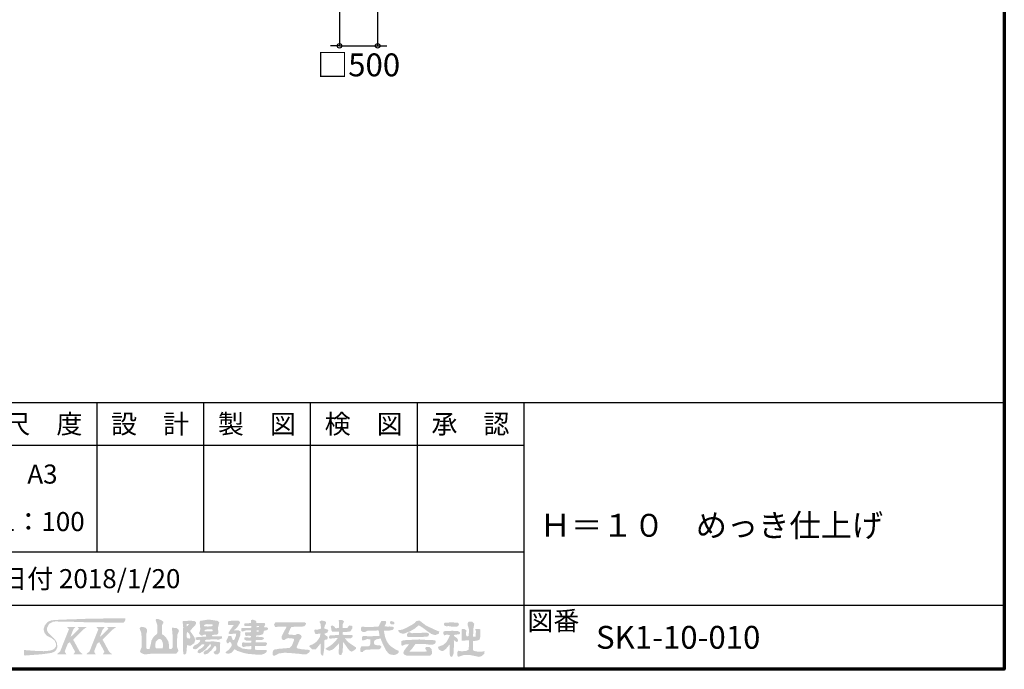
# Model space of a CAD drawing. Extents: x -20 to 39926, y -3201 to 25500.
# Drawn here: x 26090 to 39000, y 0 to 8526 of the extents above; entities that cross this region are included whole.
import ezdxf

# ---------------------------------------------------------------- set-up
doc = ezdxf.new("R2010")
doc.units = 0
doc.header["$MEASUREMENT"] = 0
doc.header["$PDMODE"] = 3
doc.header["$PDSIZE"] = 20
doc.layers.get('0').update_dxf_attribs({"linetype": 'CONTINUOUS'})
doc.layers.get('DEFPOINTS').update_dxf_attribs({"color": 4, "linetype": 'CONTINUOUS'})
doc.layers.add('図面枠', color=7, linetype='CONTINUOUS')
doc.layers.add('寸法', color=6, linetype='CONTINUOUS')
doc.styles.add('1_100', font='romans.shx', dxfattribs={"width": 0.75, "bigfont": 'extfont2.shx'})
doc.dimstyles.new('1_100', dxfattribs={"dimscale": 100, "dimtxt": 3, "dimasz": 0.6, "dimexe": 0, "dimexo": 3, "dimgap": 1, "dimtad": 1, "dimdec": 1, "dimdsep": 46, "dimlunit": 6, "dimtxsty": '1_100', "dimblk1": 'ORIGIN', "dimblk2": 'ORIGIN', "dimsah": 1, "dimcen": 0, "dimclrd": 256, "dimclre": 256, "dimclrt": 256, "dimadec": 0, "dimazin": 0, "dimtfac": 1, "dimtdec": 1, "dimtmove": 2, "dimatfit": 3, "dimldrblk": 'ORIGIN', "dimfxl": 1, "dimtolj": 1, "dimarcsym": 0})

# ---------------------------------------------------------------- blocks, each defined once
blk = doc.blocks.new('_ORIGIN')
at = {"color": 0, "linetype": 'ByBlock'}
blk.add_line((0, 0), (-1, 0), dxfattribs=at)
blk.add_circle((0, 0), 0.5, dxfattribs=at)
blk = doc.blocks.new('*D20')
at = {"layer": 'DEFPOINTS', "color": 0, "linetype": 'Continuous', "transparency": 16777216}
for p in [(30283, 9183), (30783, 9183), (30783, 8183)]:
    blk.add_point(p, dxfattribs=at)
at = {"layer": '寸法', "linetype": 'Continuous', "lineweight": -2, "transparency": 16777216}
for p, q in [((30283, 8883), (30283, 8183)), ((30783, 8883), (30783, 8183)), ((30223, 8183), (30163, 8183)), ((30283, 8183), (30783, 8183)), ((30843, 8183), (30903, 8183))]:
    blk.add_line(p, q, dxfattribs=at)
at = {"layer": '寸法', "linetype": 'Continuous', "lineweight": -2, "transparency": 16777216, "xscale": 60, "yscale": 60, "zscale": 60}
blk.add_blockref('_ORIGIN', (30283, 8183), dxfattribs=at)
at = {"layer": '寸法', "linetype": 'Continuous', "lineweight": -2, "transparency": 16777216, "xscale": 60, "yscale": 60, "zscale": 60, "rotation": 180}
blk.add_blockref('_ORIGIN', (30783, 8183), dxfattribs=at)
at = {"layer": '寸法', "linetype": 'Continuous', "transparency": 16777216, "insert": (30533, 7933), "char_height": 300, "attachment_point": 5, "style": '1_100'}
blk.add_mtext('\\A1;□500', dxfattribs=at)

msp = doc.modelspace()

# ---------------------------------------------------------------- hatches: boundary and pattern name
at = {"layer": '図面枠'}
h = msp.add_hatch(color=256, dxfattribs=at)
h.paths.add_polyline_path([(27474.54, 647.59), (27476.26, 668.45), (27105.39, 666.66), (27082.02, 665.98), (26975.03, 663.55), (26783.34, 656.33), (26715.77, 654.39), (26610.64, 649.96), (26600.26, 649.8), (26508.94, 643.84), (26478.59, 631.76), (26456.11, 621.35), (26446.96, 611.09), (26418.51, 576.8), (26402.83, 526.64), (26415.95, 474.96), (26448.21, 439.27), (26505.03, 410.67), (26505.56, 410.85), (26546.62, 378.34), (26564.14, 340.25), (26566.72, 319.66), (26563.7, 298.28), (26551.75, 280.22), (26547.76, 273.44), (26519.88, 256.16), (26487.23, 245.05), (26405.51, 238.11), (26325.28, 239.99), (26146.51, 253.36), (26145.96, 182.02), (26160.82, 181.33), (26216.9, 185.66), (26280.8, 190.31), (26377.41, 197.39), (26507.61, 215.46), (26552.96, 235.99), (26573.36, 264.4), (26584.83, 296.44), (26582.96, 303.69), (26577.88, 346.77), (26562.43, 377.67), (26537.13, 409.27), (26485.4, 458.3), (26463.13, 480.56), (26446.11, 516.37), (26447.61, 541.53), (26474.32, 595.98), (26528.38, 625.8), (26563.8, 628.37), (26634.82, 626.52), (26673.88, 626.26), (26792.81, 623.58), (26991.15, 616.87), (27104.57, 616.31), (27295.22, 612.76), (27368.84, 611.86), (27417.12, 611.48), (27427.48, 611.48), (27445.39, 611.3), (27454.33, 615.87), (27465.41, 628.33)])
h.paths.add_polyline_path([(26876.17, 474.24), (26922.27, 520.34), (26942.41, 537.14), (26964.66, 549.07), (26964.66, 557.55), (26854.14, 557.55), (26851.6, 553.74), (26867.72, 531.37), (26788.52, 453.12), (26781.02, 446.44), (26755.17, 426.25), (26792.54, 523.81), (26823.4, 557.55), (26732.82, 557.55), (26712.53, 557.41), (26712.53, 549.85), (26735.53, 525.91), (26668.03, 357.23), (26647.38, 305.11), (26639.11, 282.18), (26619.96, 233.85), (26581.28, 204.23), (26581.28, 197.16), (26617.55, 197.73), (26625.96, 197.57), (26700.48, 198.55), (26684.67, 224.15), (26680.37, 235.04), (26718.89, 334.32), (26746.16, 357.33), (26758.87, 334.78), (26775.32, 306.02), (26816.18, 229.69), (26792.78, 194.82), (26807.51, 195.23), (26862.77, 195.16), (26912.86, 194.7), (26912.86, 201.06), (26879.89, 227.54), (26862.02, 258.55), (26818.08, 340.17), (26818.15, 340.24), (26790.92, 388.31)], flags=17)
h.paths.add_polyline_path([(27176.33, 388.31), (27261.58, 474.24), (27307.67, 520.34), (27327.82, 537.14), (27350.07, 549.07), (27350.07, 557.55), (27239.55, 557.55), (27237, 553.74), (27253.13, 531.37), (27173.92, 453.12), (27166.43, 446.44), (27140.58, 426.25), (27177.95, 523.81), (27208.81, 557.55), (27118.23, 557.55), (27097.94, 557.41), (27097.94, 549.85), (27120.94, 525.91), (27053.44, 357.23), (27032.78, 305.11), (27024.52, 282.18), (27005.36, 233.85), (26966.69, 204.23), (26966.69, 197.16), (27002.96, 197.73), (27011.36, 197.57), (27085.88, 198.55), (27070.08, 224.15), (27065.78, 235.04), (27104.29, 334.32), (27131.57, 357.33), (27144.28, 334.78), (27160.72, 306.02), (27201.58, 229.69), (27178.19, 194.82), (27192.92, 195.23), (27248.18, 195.16), (27298.26, 194.7), (27298.26, 201.06), (27265.3, 227.54), (27247.42, 258.55), (27203.49, 340.17), (27203.56, 340.24)], flags=17)
h.paths.add_polyline_path([(28170.65, 241.12), (28169.04, 251.84), (28152.33, 292.37), (28153.44, 377.33), (28153.27, 380.69), (28156.78, 454.7), (28176.98, 499.67), (28176.98, 504.11), (28166.92, 529.25), (28139.4, 543.72), (28126.89, 544.37), (28086.17, 544.78), (28091.79, 470.51), (28094.86, 447.51), (28093.83, 288.28), (28094.22, 286.87), (28079.59, 267.43), (28053.63, 267.43), (28047.94, 281.25), (28048.21, 318.45), (28037.74, 368.54), (28006.94, 420.32), (27974.67, 448.88), (27957.61, 459.86), (27955.01, 560.91), (27956.23, 580.03), (27973.2, 608.49), (27973.2, 622.15), (27949.6, 643.52), (27936.93, 647.91), (27903.24, 661.17), (27880.94, 661.17), (27871.09, 647.87), (27893.76, 582.53), (27893.76, 504.68), (27891.94, 466.24), (27856.82, 438.39), (27839.19, 415.69), (27817.46, 377.65), (27808.81, 328.27), (27791.44, 267.43), (27760.35, 267.43), (27755.41, 267.83), (27749.59, 291.43), (27749.21, 465.74), (27760.83, 496.76), (27759.71, 519.89), (27742.1, 544.98), (27712.21, 554.73), (27682.77, 558.02), (27661.2, 537.84), (27682.3, 481.04), (27689.62, 414.55), (27690.11, 291.89), (27683.81, 277.79), (27673.19, 254.57), (27668.07, 227.64), (27687.65, 212.3), (27727.05, 194.75), (27810.06, 204.17), (28143.35, 205.55), (28143.39, 205.55)])
h.paths.add_polyline_path([(27877.4, 273.62), (27868.16, 294.35), (27871.41, 360.79), (27903.45, 393.98), (27929.85, 399.05), (27951.38, 384.22), (27965.07, 352.56), (27970.92, 309.62), (27968.04, 292.03), (27961.09, 274.33), (27887.62, 274.33), (27882.57, 274.19)], flags=16)
h.paths.add_polyline_path([(28391.45, 381.4), (28392.63, 386.22), (28392.02, 391.77), (28373.7, 431.16), (28328.95, 496.49), (28328.95, 512.25), (28360.18, 545.46), (28389.53, 575.52), (28403.51, 602.36), (28401.16, 620.34), (28381.87, 632.49), (28329.76, 638.38), (28280.18, 635.68), (28276.75, 635.56), (28232.72, 633.2), (28225.33, 624.53), (28225.33, 600.73), (28232.24, 593.82), (28233.28, 550.64), (28232.67, 511.47), (28232.48, 396.95), (28232.53, 336.5), (28232.04, 241.83), (28236.03, 200.53), (28258.42, 193.47), (28272.23, 210.32), (28278.34, 242.61), (28282.41, 302.43), (28284.59, 312.02), (28292.74, 318.96), (28304.52, 312.33), (28333.97, 312.33), (28377.61, 343.36)])
h.paths.add_polyline_path([(28290.24, 405.68), (28280.59, 422.29), (28280.59, 469.48), (28285.11, 487.57), (28293.07, 488.56), (28312.75, 468.06), (28328.91, 423.18), (28320.11, 403.92)], flags=16)
h.paths.add_polyline_path([(28276.9, 564.34), (28279.42, 595.55), (28309.87, 595.55), (28290.01, 568.95)], flags=16)
h.paths.add_polyline_path([(28707.14, 613.58), (28683.71, 636.01), (28658.79, 639.82), (28595.16, 649.6), (28551.98, 650.95), (28457.73, 636.23), (28448.74, 621.29), (28450.99, 597.27), (28454.21, 555.47), (28458.17, 532.17), (28453.72, 505.15), (28441.51, 473.4), (28454.38, 454.11), (28471.1, 443.57), (28484.37, 443.57), (28505.09, 453.94), (28531.19, 453.94), (28531.55, 444.16), (28533.48, 443.2), (28535.15, 427.94), (28517.59, 428.35), (28502.64, 427.67), (28490.74, 427.49), (28458.47, 425.23), (28399.06, 420.33), (28397.69, 393.58), (28417.94, 382.86), (28446.49, 389.31), (28456.88, 374.79), (28451.56, 364.14), (28418.6, 331.18), (28384.94, 315.42), (28379.26, 313.15), (28359.3, 286.35), (28365.57, 267.84), (28393.04, 263.03), (28407.19, 266.73), (28421.55, 277.75), (28478.34, 326.28), (28509.99, 326.14), (28515.17, 325.41), (28498.79, 299.57), (28482.33, 283.76), (28447.88, 263.04), (28436.84, 257.33), (28422.2, 237.76), (28422.2, 221.01), (28448.63, 209.72), (28493.82, 234.78), (28512, 250.4), (28519.91, 257.07), (28541.36, 279.43), (28582.3, 326.14), (28591.86, 326.14), (28599.63, 317.7), (28589.28, 294.4), (28560.36, 266.69), (28544.83, 251.9), (28518.44, 243.58), (28501.64, 225), (28501.64, 208.65), (28514.19, 193.43), (28558.38, 206.94), (28606.45, 252.61), (28638.17, 295.52), (28654.01, 308.91), (28667.37, 287.69), (28669.76, 269.41), (28660.98, 247.83), (28632.12, 227.52), (28637.25, 210.6), (28653.68, 197.52), (28688.94, 197.69), (28708.57, 217.23), (28715.78, 237.76), (28715.3, 286.42), (28714.48, 315.63), (28720.14, 349.87), (28698.51, 360.68), (28672.39, 360.68), (28632.59, 366.5), (28582.98, 364.78), (28543.53, 363.39), (28522.3, 364.47), (28520.61, 380.94), (28539.44, 389.68), (28589.71, 391.48), (28633.97, 392.77), (28695.8, 390.79), (28704.63, 391.71), (28713.35, 395.22), (28745.63, 407.67), (28740.44, 433.16), (28710.6, 433.89), (28686.42, 433.77), (28661.66, 433.49), (28640.52, 432.26), (28627.77, 431.57), (28615.37, 434.59), (28610.66, 448.51), (28638.77, 453.29), (28674.81, 454.17), (28688.4, 464.03), (28695.59, 484.51), (28692.18, 510.63), (28689.65, 549.98), (28694.27, 563.83), (28697.77, 582.02)])
h.paths.add_polyline_path([(28619.35, 574.95), (28612.28, 568.82), (28602.77, 564.46), (28583.95, 563.43), (28558.33, 561.63), (28539.89, 562.53), (28509.71, 564.06), (28504.85, 575.85), (28516.03, 586.46), (28542.02, 592.87), (28589.02, 591.54), (28589.71, 591.34), (28617.55, 587.9)], flags=16)
h.paths.add_polyline_path([(28622.16, 515.25), (28620.01, 502.35), (28605.67, 496.62), (28516.81, 496.77), (28516.8, 514.99), (28532.22, 521.98), (28607.23, 527.09)], flags=16)
h.paths.add_polyline_path([(28939.35, 332.41), (28959.29, 384.85), (28958.99, 385.15), (28980.91, 441.99), (28986.47, 493.82), (28964.67, 510.46), (28907.05, 509.81), (28902.29, 508.2), (28902.29, 514.38), (28948.8, 560.89), (28980.04, 611.87), (28972.5, 628.28), (28955.55, 638.67), (28915.44, 639.78), (28831.85, 634.62), (28819.1, 620.89), (28819.91, 607.63), (28821.86, 583.99), (28896.6, 581.24), (28850.15, 516.13), (28829.76, 483.19), (28829.76, 471.97), (28840.08, 463.19), (28928.9, 468.57), (28923.64, 437.39), (28907.97, 395.79), (28900.15, 384.86), (28884.01, 384.86), (28862.93, 436.67), (28827.08, 436.67), (28818.47, 415.94), (28805.14, 389.79), (28798.41, 376.63), (28802.93, 354.26), (28818.7, 339.12), (28845.97, 361.62), (28866.99, 338.12), (28871.19, 311.91), (28852.65, 282.29), (28828.58, 255.36), (28788.31, 225.24), (28788.31, 214.72), (28822.05, 203.95), (28862.23, 214.36), (28908.15, 263.45), (28930.5, 250.27), (28939.52, 243.08), (29040.97, 211.11), (29040.64, 211.78), (29077.26, 203.73), (29111.07, 200.79), (29159.82, 196.14), (29222.74, 191.06), (29250.09, 190.67), (29278.36, 198.12), (29290.33, 201.98), (29310.91, 214.09), (29329.22, 232.4), (29331.13, 248.04), (29312.04, 252.96), (29264.55, 252.38), (29233.68, 253.16), (29199.29, 254.33), (29180.14, 257.85), (29173.11, 261.36), (29175.74, 305.16), (29297.45, 305.59), (29310.53, 305.15), (29327.26, 320.42), (29332.48, 344.39), (29314.93, 354.58), (29245.95, 354.4), (29185.6, 355.22), (29185.15, 377.08), (29189.79, 384.86), (29231.63, 384.86), (29275.9, 387.76), (29294.49, 405.41), (29281.98, 418.4), (29262.12, 424.18), (29234.33, 425.68), (29217.83, 427.04), (29191.45, 426.17), (29187.94, 443.57), (29194.41, 443.57), (29235.67, 447.11), (29237.01, 448.45), (29272.96, 456.77), (29281.77, 465.58), (29292.5, 505.74), (29290.89, 505.74), (29334.05, 514.94), (29344.39, 524.37), (29344.39, 542.48), (29326.8, 550.64), (29296.83, 550.64), (29294.96, 557.27), (29309.21, 588.73), (29302.33, 606.04), (29253.01, 607.45), (29229.65, 608.16), (29213.54, 608.14), (29193.51, 609.91), (29192.09, 629.7), (29178.65, 641.81), (29146.13, 651.52), (29120.79, 646.14), (29124.1, 609.64), (29118.16, 607.47), (29040.64, 601.78), (29032.76, 592.53), (29037.77, 570.98), (29045.7, 567.01), (29125.59, 567.24), (29127.57, 551.03), (29118.41, 543.29), (29087.07, 542.57), (29040.45, 540.83), (29000.82, 540.63), (28994.96, 531.8), (28995.44, 502.53), (29006.83, 495.65), (29058.71, 510.87), (29098.62, 512.28), (29117.91, 510.77), (29123.34, 509.2), (29123.34, 490.42), (29103.46, 485.74), (29084.03, 485.09), (29066.3, 485.3), (29050.84, 484.06), (29041.98, 480.35), (29042.59, 459.96), (29047.95, 452.95), (29052.49, 439.77), (29067.87, 438.34), (29080.73, 440.59), (29124.5, 438.86), (29123.79, 424.59), (29111.9, 416.2), (29042.11, 420.45), (29035.77, 413.01), (29033.05, 393.81), (29058.89, 377.35), (29128.12, 374.25), (29128.12, 352.55), (29110.02, 349.96), (29093.47, 349.96), (29076.7, 350.32), (29063.99, 349.45), (29052.78, 349.84), (29042.27, 349.96), (29028.83, 353.06), (29017.57, 354.89), (29004.47, 344.09), (29002.01, 306.91), (29022.41, 290.98), (29063.35, 302.77), (29125.04, 304.49), (29125.47, 291.39), (29126.18, 268.19), (29121.33, 264.1), (29094.5, 263.34), (29060.52, 265.63), (29011.76, 272.97), (28954.16, 301.97), (28951.33, 301.97)])
h.paths.add_polyline_path([(29197.33, 493.76), (29197.15, 510.27), (29221.16, 510.01), (29221.16, 493.76)], flags=16)
h.paths.add_polyline_path([(29195.07, 553.23), (29194.89, 569.75), (29225.89, 569.72), (29225.89, 553.46)], flags=16)
h.paths.add_polyline_path([(29893.55, 253.62), (29845.84, 259.76), (29806.64, 260.66), (29786.48, 263.98), (29749.18, 270.78), (29728.1, 276.51), (29720.86, 290.77), (29764.31, 392.05), (29777.72, 405.45), (29786.7, 428.47), (29777.99, 447.16), (29751.9, 462.85), (29715.8, 460.96), (29705.04, 450.21), (29656.19, 453.56), (29623.12, 454.2), (29613.79, 462.27), (29613.79, 474.17), (29619.64, 490.2), (29636.97, 529.25), (29639.07, 534.49), (29652.55, 557.55), (29680.04, 557.55), (29694.4, 561.75), (29735.72, 558.86), (29819.87, 562.99), (29825.11, 569.64), (29841.75, 589.85), (29841.75, 606.17), (29828.96, 615.02), (29770.94, 615.84), (29755.09, 615.5), (29443.32, 614.58), (29423.59, 592.36), (29429.26, 578.28), (29438.88, 557.55), (29464.95, 557.55), (29577.92, 562), (29587.27, 554.99), (29523.99, 432.58), (29523.99, 407.21), (29533.33, 391.13), (29545.08, 384.51), (29560.55, 385.87), (29582.85, 400.87), (29609.96, 409.32), (29647.19, 407.39), (29653.25, 404.92), (29663.2, 404.63), (29681.94, 401.97), (29688.54, 385.94), (29658.45, 309.25), (29627.1, 280.63), (29483.79, 268.99), (29464.43, 264.94), (29428.54, 259.52), (29409.58, 242.97), (29405.86, 190.4), (29422.82, 177.18), (29433.34, 178.49), (29483.79, 206.58), (29561.42, 218.17), (29629.33, 214.13), (29685.98, 209.66), (29726.27, 205.03), (29749.78, 204.21), (29814.26, 194.68), (29846.77, 196.07), (29868.87, 209.66), (29875.63, 214.96), (29893.55, 232.89)])
h.paths.add_polyline_path([(30083.63, 378.06), (30092.06, 386.49), (30120.73, 393.17), (30128.48, 407.32), (30126.99, 428.56), (30090.52, 453.55), (30087.3, 467.03), (30092.02, 473.34), (30112.87, 475.18), (30126.13, 487.77), (30137.55, 517.09), (30107.69, 528.47), (30084.42, 536.2), (30087.25, 566.53), (30106.7, 603.01), (30103.33, 626.01), (30085.64, 633.29), (30051.64, 641.56), (30024.8, 628.78), (30024.8, 612.03), (30037.44, 591.55), (30039.06, 533.27), (29989.99, 519.05), (29960.56, 523.74), (29951.36, 512.93), (29955.12, 496.43), (29959.96, 480.21), (29969.99, 462.69), (30020.57, 467.99), (30032.22, 470.9), (30027.85, 428.81), (30008.69, 398.67), (30002.53, 388.93), (29990.31, 373.47), (29976, 357.48), (29955.94, 343.53), (29950.54, 340.59), (29928.35, 325.81), (29891.7, 314.12), (29888.42, 299.65), (29909.86, 277.79), (29923.28, 262.41), (29971.4, 261.71), (30009.37, 307.67), (30033.33, 339.12), (30036.51, 333.39), (30037.81, 207.33), (30048.69, 182.83), (30068.56, 180.4), (30070.09, 188.23), (30081.86, 263.49), (30082.52, 334.78)])
h.paths.add_polyline_path([(30381.79, 372.04), (30351.35, 412.43), (30360.95, 408.52), (30390.71, 404.49), (30434.09, 409.16), (30450.52, 421.43), (30458.72, 442.48), (30443.51, 450.09), (30426.64, 450.23), (30408.51, 450.87), (30388.78, 450.23), (30367.46, 449.6), (30353.13, 450.43), (30325.29, 454.29), (30325.29, 477.98), (30327.62, 491.93), (30384.06, 491.93), (30394.19, 493.41), (30409.16, 494.66), (30421.85, 497.36), (30428.53, 500.75), (30449.63, 535.25), (30449.63, 569.78), (30416.55, 576.39), (30404.28, 568.42), (30382.69, 540.28), (30337.29, 540.28), (30330.15, 541.82), (30324.99, 545.69), (30326.41, 593.23), (30332.56, 607.97), (30344.37, 627.48), (30320.78, 646.41), (30277.94, 647.63), (30271.08, 639.58), (30278.3, 621.3), (30276.68, 563.38), (30273.38, 541.93), (30240.92, 539.35), (30226.64, 540.65), (30222.9, 547.19), (30213.37, 562.56), (30186.48, 575.53), (30169.06, 567.2), (30177.04, 514.44), (30188.5, 492.98), (30276.91, 495.94), (30275.81, 453.2), (30212.07, 447.39), (30167.25, 446.58), (30149.44, 441.64), (30145.73, 415.38), (30155.08, 401.54), (30240.55, 411.01), (30259.8, 411.73), (30252.53, 398.19), (30236.17, 378.21), (30222.84, 362.46), (30207.08, 347.32), (30184.66, 326.73), (30158.39, 307.81), (30103.65, 274.78), (30101.73, 265.62), (30121.36, 253.28), (30151.09, 244.79), (30183.91, 255.85), (30193.97, 260.69), (30215.72, 277.36), (30229.2, 291.6), (30276.03, 341.02), (30273.01, 205.45), (30286.67, 187.99), (30306.12, 187.99), (30322.75, 222.34), (30327.57, 286.29), (30329.03, 353.77), (30334.68, 353.77), (30338.07, 348.75), (30350.87, 332.59), (30364.33, 315.11), (30386.51, 281.55), (30391.35, 273.33), (30399.19, 263.61), (30411.24, 249.12), (30441.36, 231.71), (30460.62, 240.24), (30489.62, 261.29), (30497.98, 268.4), (30497.98, 286.89), (30489, 294.18), (30434.52, 330.56), (30434.08, 330.77), (30395.07, 358.91)])
h.paths.add_polyline_path([(30898.38, 378.42), (30879.02, 431.68), (30864.3, 505.53), (30883.09, 506.76), (30940.92, 509.55), (30982.34, 518.65), (30992.01, 528.32), (30993.37, 555.63), (30961.49, 560.28), (30941.67, 562.18), (30924.47, 561.71), (30911.21, 561.33), (30890.46, 562.67), (30873.08, 566.59), (30891.95, 602.76), (30895, 614.88), (30888.94, 634.78), (30869.48, 633.13), (30842.4, 635.77), (30831.52, 631.86), (30813.24, 600.54), (30803.27, 578.49), (30800.82, 569.19), (30792.53, 560.1), (30694.85, 556.29), (30615.95, 553.83), (30601.6, 561.01), (30578.68, 561.01), (30562.23, 543.86), (30567.57, 505.23), (30586.63, 491.93), (30619.29, 491.93), (30649.9, 505.19), (30683.78, 508.02), (30710.05, 508.02), (30744.04, 508.79), (30784.64, 509.91), (30792.89, 509.47), (30797.44, 505.44), (30801.98, 480.2), (30807.25, 443.03), (30808.88, 435.92), (30764.21, 437.23), (30661.1, 432.76), (30618.95, 438.18), (30591.43, 436.34), (30582, 429.45), (30576.02, 408.27), (30580.67, 379.32), (30604.63, 381.06), (30646.78, 397.85), (30687.95, 391.11), (30687.95, 373.14), (30684.16, 315.38), (30670.44, 306.26), (30662.46, 302.79), (30567.99, 300.37), (30558.41, 281.21), (30556.31, 237.5), (30564.74, 225.98), (30587.05, 225.98), (30596.13, 241.41), (30625.14, 255.57), (30654.11, 260.01), (30683.27, 260.01), (30708.94, 261.17), (30736.55, 261.17), (30775.05, 263.12), (30807.28, 264.73), (30808.09, 264.83), (30815.4, 270.29), (30829.22, 287.64), (30833.63, 298.95), (30813.59, 314.04), (30772.75, 316.67), (30758.36, 318.18), (30748.78, 322.97), (30740.75, 329.6), (30736.3, 340.4), (30736.3, 368.14), (30751.67, 385.22), (30768.24, 393.96), (30824.25, 404.39), (30833.3, 372.33), (30855.34, 324), (30858.99, 317.13), (30860.15, 315.68), (30872.34, 291.95), (30885.18, 265.46), (30893.94, 247.73), (30928.22, 205.53), (30952.55, 194.5), (30989.93, 188.58), (30998.54, 188.48), (31008, 190.3), (31022.64, 194.27), (31044.34, 206.04), (31060.97, 224.73), (31060.97, 240.79), (31013.28, 263.78), (30953.87, 303.56), (30933.5, 324.74), (30915.28, 349.18)])
h.paths.add_polyline_path([(30992.62, 624.34), (30961.03, 633.77), (30944.83, 623.39), (30947.26, 603.45), (30962.69, 588.64), (30995.61, 588.64), (31002.25, 598.23), (31002.25, 613.79)], flags=17)
h.paths.add_polyline_path([(31272.16, 535.91), (31318.97, 576.22), (31339.69, 567.67), (31375.66, 545.01), (31409.81, 519.22), (31452.92, 487.91), (31454.71, 486.5), (31489.02, 462.97), (31538.45, 449.51), (31585.15, 468.02), (31591.39, 496.72), (31562.04, 506.82), (31535.15, 518.99), (31506.22, 532.18), (31485.24, 543.07), (31461.62, 552.54), (31444.32, 561.59), (31427.07, 570.21), (31409.53, 580.14), (31363.18, 616.18), (31333.62, 640.9), (31293.45, 634.41), (31270.35, 609.59), (31228.49, 581.69), (31153.51, 541.41), (31104.47, 520.28), (31056.18, 514.74), (31052.89, 506.44), (31059.83, 495.38), (31065.56, 486.33), (31086.69, 473.55), (31109.07, 469.23), (31120.22, 466.87), (31142.67, 473.55), (31211.13, 500.4)])
h.paths.add_polyline_path([(31454.71, 468.59), (31427.9, 481.57), (31409.72, 481.57), (31321.67, 476.65), (31287.2, 475.46), (31258.29, 474.64), (31231.02, 474.48), (31195.15, 487.99), (31183.22, 482.37), (31170.02, 461.43), (31167.93, 439.87), (31178.77, 423.89), (31235.21, 425.57), (31265.91, 425.61), (31300.05, 425.75), (31324.97, 425.46), (31340.94, 425.31), (31362.39, 425.22), (31379.19, 426.25), (31403.15, 426.96), (31426.84, 428.31), (31445.6, 434.23), (31454.71, 449.92)])
h.paths.add_polyline_path([(31544.66, 354.55), (31542.9, 376.39), (31510.48, 383.4), (31426.27, 385.55), (31375.27, 389.03), (31331.13, 391.88), (31259.56, 388.62), (31153.51, 383.42), (31116, 378.59), (31092.05, 369.01), (31092.05, 323.33), (31100.09, 312.33), (31116.23, 312.33), (31142.7, 325.56), (31193.01, 331.28), (31180.7, 309.8), (31168.2, 296.17), (31130.28, 244.91), (31119.53, 216.26), (31130.29, 194.2), (31162.02, 180.97), (31359, 179.88), (31428.98, 177.55), (31452.31, 178.48), (31473.53, 181.07), (31480.13, 186), (31496.72, 204.63), (31491.53, 266.34), (31464.77, 291.6), (31417.8, 291.6), (31406.35, 279.28), (31406.35, 273.83), (31429, 236.98), (31416.71, 234.15), (31397.87, 232.54), (31374.53, 231.56), (31349.36, 231.7), (31280.29, 232.07), (31257.83, 233.1), (31222.71, 229.65), (31202.57, 233.98), (31202.57, 240.37), (31208.64, 243.07), (31236.18, 272.11), (31239.8, 277.79), (31248.98, 291.46), (31269.43, 319.24), (31279.14, 333.01), (31314.83, 334.4), (31390.39, 334.05), (31454.1, 324.55), (31457.66, 323.45), (31461.89, 322.64), (31492.23, 321.58), (31530.77, 332.5)])
h.paths.add_polyline_path([(31843.75, 603.2), (31834.48, 610.79), (31799.09, 612.89), (31773.69, 615.88), (31756.92, 616.27), (31756.7, 616.38), (31729.89, 617.31), (31709.84, 612.81), (31666.03, 612.81), (31655.03, 604.78), (31655.03, 583.36), (31663.82, 568.23), (31682.56, 565.81), (31717.09, 567.09), (31745.3, 561.63), (31761.24, 559.14), (31771.47, 558.64), (31799.09, 559.14), (31819.51, 560.14), (31835.95, 565.26), (31848.87, 584.91)])
h.paths.add_polyline_path([(31855.37, 491.46), (31843.78, 497.74), (31833.93, 502.66), (31803.55, 504.12), (31762.5, 505.67), (31663.35, 501.31), (31650.8, 498.88), (31644.35, 487.83), (31643.83, 473.38), (31649.61, 454.8), (31656.19, 445.3), (31686.26, 454.28), (31731.11, 451.25), (31717.54, 416.87), (31696.78, 377.37), (31681.93, 353.07), (31638.04, 318.04), (31617.04, 310.5), (31575.56, 295.38), (31577.01, 279.52), (31579.94, 270.69), (31584.78, 263.43), (31590.28, 255.97), (31617.89, 242.2), (31644.37, 242.44), (31671.79, 263.46), (31672.37, 263.97), (31686.68, 277.79), (31727.58, 327.9), (31726.79, 255.34), (31727.06, 234.61), (31730.51, 179.6), (31744.34, 165.16), (31758.2, 163.47), (31760.51, 165.2), (31762.14, 169.17), (31778.54, 205.43), (31783.81, 319.88), (31782.24, 379.05), (31781.01, 384.75), (31813.39, 360.68), (31827.99, 360.68), (31834.63, 370.28), (31834.63, 388.15), (31825.51, 408.32), (31800.79, 424.68), (31782.83, 441.4), (31782.83, 451.18), (31853.47, 461.56), (31862.22, 469.14), (31863.27, 476.39), (31863.54, 479.81)])
h.paths.add_polyline_path([(32126.14, 406.03), (32128.14, 427.96), (32128.14, 459.87), (32130.14, 499.75), (32129.78, 523.64), (32114.23, 528.83), (32066.48, 530.23), (32064.44, 512.53), (32072.74, 504.23), (32068.94, 463.19), (32066.94, 430.61), (32033.68, 429.95), (32040.68, 555.71), (32047.51, 567.6), (32049.02, 597.27), (32021.22, 625.37), (31975.12, 623.51), (31962.43, 603.3), (31962.43, 576.55), (31967.46, 571.52), (31979.68, 527.15), (31980.05, 514.38), (31979.9, 485.82), (31975.89, 436.1), (31952.24, 432.86), (31949.59, 438.39), (31943.58, 447.15), (31944.01, 513.86), (31918.8, 529.92), (31894.99, 529.92), (31887.08, 528.22), (31884.55, 398.63), (31887.12, 376.44), (31929.05, 377.99), (31950.63, 381.4), (31981.04, 381.4), (31980.52, 355.5), (31977.83, 258.8), (31939.43, 240.15), (31926.72, 239.65), (31880.78, 236.77), (31838.49, 244.06), (31829.44, 225.95), (31827.39, 183.29), (31836.7, 167.26), (31850.91, 167.26), (31911.17, 187.99), (31995.24, 187.99), (32022.98, 181.67), (32047.65, 177.08), (32111.32, 163.33), (32150.87, 175.51), (32180.71, 203.8), (32185.34, 236.91), (32144.82, 231.82), (32112.78, 230.87), (32082.18, 234.19), (32041.48, 243.43), (32035.38, 252.24), (32032.62, 335.67), (32034.4, 369.93), (32048.92, 373.13), (32075.53, 374.46), (32114.82, 385.26)])

# ---------------------------------------------------------------- linework, layer by layer
at = {"layer": '図面枠', "linetype": 'Continuous'}
for p, q in [((27100, 3500), (27100, 1540)), ((28500, 3500), (28500, 1540)), ((29900, 3500), (29900, 1540)), ((31300, 3500), (31300, 1540)), ((32700, 3500), (32700, 0)), ((25700, 2940), (32700, 2940)), ((25700, 1540), (32700, 1540)), ((25700, 840), (39000, 840)), ((39000, 0), (26392.5, 0))]:
    msp.add_line(p, q, dxfattribs=at)
at = {"layer": '図面枠', "lineweight": 70}
msp.add_lwpolyline([(0, 0), (0, 25500), (39000, 25500), (39000, 0), (0, 0)], dxfattribs=at)
at = {"layer": '図面枠', "linetype": 'Continuous'}
msp.add_lwpolyline([(25700, 0), (25700, 3500), (39000, 3500)], dxfattribs=at)

# ---------------------------------------------------------------- texts
for s, width, heights, insert, char_height, attachment_point in [('尺\u3000度', 1385, [0], (26400, 3220), 250, 5), ('設\u3000計', 1385, [0], (27800, 3220), 250, 5), ('製\u3000図', 1385, [0], (29200, 3220), 250, 5), ('検\u3000図', 1385, [0], (30600, 3220), 250, 5), ('承\u3000認', 1385, [0], (32000, 3220), 250, 5), ('A3', 1385, [0], (26387.89, 2562.4), 250, 5), ('1：100', 1385, [0], (26392.5, 1939), 250, 5), ('Ｈ＝１０\u3000めっき仕上げ', 5949.47, [0], (32908.03, 1890), 300, 4), ('日付 2018/1/20', 3718.2318, [0], (25846.01, 1190), 250, 4), ('図番', 3272.3812, [0], (32745.89, 637.23), 250, 4), ('SK1-10-010', 3272.3812, [277], (33646.55, 420), 300, 4)]:
    msp.add_mtext_dynamic_manual_height_columns(s, width=width, gutter_width=8.66, heights=heights, dxfattribs=dict(at, insert=insert, char_height=char_height, attachment_point=attachment_point))

# ---------------------------------------------------------------- dimensions: what is measured, and where the dimension line sits
at = {"layer": '寸法', "linetype": 'Continuous'}
dim = msp.add_linear_dim(base=(30783.33, 8183.33), p1=(30283.33, 9183.33), p2=(30783.33, 9183.33), text='□<>', dimstyle='1_100', override={"dimtad": 2, "dimtix": 1}, dxfattribs=at)
dim.commit()
dim.dimension.update_dxf_attribs({"geometry": '*D20', "text_midpoint": (30533.33, 7933.33)})

doc.saveas('drawing.dxf')
